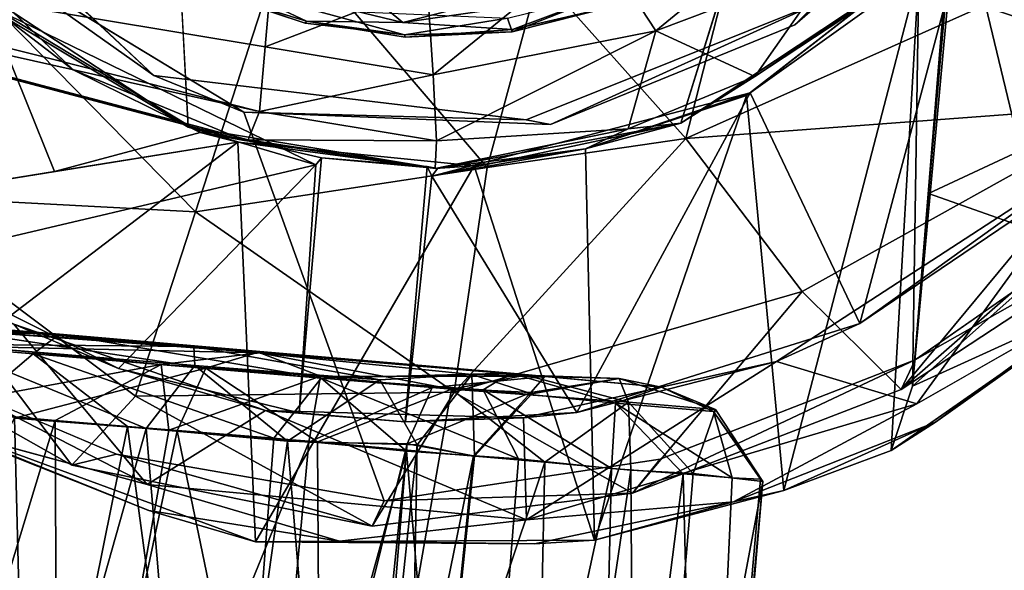
# Model space of a CAD drawing. Units: inches. Extents: x -14.5 to 10.7, y -12.9 to 13.1.
# Drawn here: x -4.1 to -3.6, y -12.5 to -12.2 of the extents above; entities that cross this region are included whole.
import ezdxf

# ---------------------------------------------------------------- set-up
doc = ezdxf.new("R2010")
doc.units = ezdxf.units.IN
doc.header["$MEASUREMENT"] = 0
doc.layers.add('SEAT-BASE', color=5, linetype='Continuous')
doc.layers.add('SEAT-CASTER', color=5, linetype='Continuous')

msp = doc.modelspace()

# ---------------------------------------------------------------- linework, layer by layer
at = {"layer": 'SEAT-BASE'}
for points, invisible_edges in [([(-3.53958, -12.29048, 2.17289), (-3.63859, -12.13937, 2.17071), (-3.59574, -12.03556, 2.17071)], 13), ([(-4.07762, -12.12424, 2.28496), (-4.01821, -12.24751, 2.28494), (-4.14202, -12.13096, 2.28494)], 13), ([(-3.95833, -12.20336, 2.28495), (-4.01821, -12.24751, 2.28494), (-4.07762, -12.12424, 2.28496)], 3), ([(-3.63859, -12.13937, 2.17071), (-3.53958, -12.29048, 2.17289), (-3.7221, -12.22408, 2.17071)], 3), ([(-3.97659, -12.26442, 2.17071), (-4.15428, -12.37207, 2.17578), (-4.10056, -12.18907, 2.17071)], 3), ([(-3.95833, -12.20336, 2.28495), (-3.84615, -12.26796, 2.28494), (-4.01821, -12.24751, 2.28494)], 13), ([(-3.82036, -12.20355, 2.28495), (-3.84615, -12.26796, 2.28494), (-3.95833, -12.20336, 2.28495)], 3), ([(-3.82036, -12.20355, 2.28495), (-3.70946, -12.21315, 2.28494), (-3.84615, -12.26796, 2.28494)], 13), ([(-3.7221, -12.22408, 2.17071), (-3.66645, -12.37884, 2.17257), (-3.83486, -12.27012, 2.17071)], 3), ([(-3.7221, -12.22408, 2.17071), (-3.53958, -12.29048, 2.17289), (-3.66645, -12.37884, 2.17257)], 13), ([(-3.97659, -12.26442, 2.17071), (-4.03533, -12.42237, 2.17237), (-4.15428, -12.37207, 2.17578)], 13), ([(-3.97659, -12.26442, 2.17071), (-3.91171, -12.44393, 2.17181), (-4.03533, -12.42237, 2.17237)], 12), ([(-3.83486, -12.27012, 2.17071), (-3.91171, -12.44393, 2.17181), (-3.97659, -12.26442, 2.17071)], 1), ([(-3.83486, -12.27012, 2.17071), (-3.78433, -12.42468, 2.17188), (-3.91171, -12.44393, 2.17181)], 13), ([(-3.83486, -12.27012, 2.17071), (-3.66645, -12.37884, 2.17257), (-3.78433, -12.42468, 2.17188)], 13)]:
    msp.add_3dface(points, dxfattribs=dict(at, invisible_edges=invisible_edges))
for points in [[(-4.10056, -12.18907, 2.17071), (-4.14202, -12.13096, 2.28494), (-4.01821, -12.24751, 2.28494)], [(-3.70946, -12.21315, 2.28494), (-3.63859, -12.13937, 2.17071), (-3.7221, -12.22408, 2.17071)], [(-3.77239, -12.27653, 3.22647), (-3.56389, -12.26103, 2.81345), (-3.5271, -12.1671, 3.14562)], [(-3.5271, -12.1671, 3.14562), (-3.74991, -12.18867, 3.39388), (-3.77239, -12.27653, 3.22647)], [(-4.09484, -12.21279, 3.24803), (-3.99893, -12.31045, 3.13024), (-3.95702, -12.18134, 3.40452)], [(-3.99893, -12.31045, 3.13024), (-3.86425, -12.29002, 3.24234), (-3.95702, -12.18134, 3.40452)], [(-3.95702, -12.18134, 3.40452), (-3.86425, -12.29002, 3.24234), (-3.84001, -12.20064, 3.40479)], [(-4.10056, -12.18907, 2.17071), (-4.01821, -12.24751, 2.28494), (-3.97659, -12.26442, 2.17071)], [(-3.84001, -12.20064, 3.40479), (-3.77239, -12.27653, 3.22647), (-3.74991, -12.18867, 3.39388)], [(-3.77239, -12.27653, 3.22647), (-3.84001, -12.20064, 3.40479), (-3.86425, -12.29002, 3.24234)], [(-4.15047, -12.3025, 2.88672), (-3.99893, -12.31045, 3.13024), (-4.09484, -12.21279, 3.24803)], [(-3.70946, -12.21315, 2.28494), (-3.83486, -12.27012, 2.17071), (-3.84615, -12.26796, 2.28494)], [(-3.70946, -12.21315, 2.28494), (-3.7221, -12.22408, 2.17071), (-3.83486, -12.27012, 2.17071)], [(-3.84615, -12.26796, 2.28494), (-3.97659, -12.26442, 2.17071), (-4.01821, -12.24751, 2.28494)], [(-3.84615, -12.26796, 2.28494), (-3.83486, -12.27012, 2.17071), (-3.97659, -12.26442, 2.17071)], [(-3.77239, -12.27653, 3.22647), (-3.71869, -12.34726, 2.84416), (-3.56389, -12.26103, 2.81345)], [(-3.71869, -12.34726, 2.84416), (-3.67302, -12.39254, 2.19119), (-3.56389, -12.26103, 2.81345)], [(-3.56389, -12.26103, 2.81345), (-3.67302, -12.39254, 2.19119), (-3.52731, -12.26506, 2.54199)], [(-3.52731, -12.26506, 2.54199), (-3.67302, -12.39254, 2.19119), (-3.56159, -12.31944, 2.18188)], [(-3.86425, -12.29002, 3.24234), (-3.87943, -12.39378, 2.88291), (-3.77239, -12.27653, 3.22647)], [(-3.71869, -12.34726, 2.84416), (-3.77239, -12.27653, 3.22647), (-3.87943, -12.39378, 2.88291)], [(-3.99893, -12.31045, 3.13024), (-3.87943, -12.39378, 2.88291), (-3.86425, -12.29002, 3.24234)], [(-3.66645, -12.37884, 2.17257), (-3.53958, -12.29048, 2.17289), (-3.56159, -12.31944, 2.18188)], [(-4.056, -12.42747, 2.19122), (-4.15047, -12.3025, 2.88672), (-4.15428, -12.37207, 2.17578)], [(-4.15047, -12.3025, 2.88672), (-4.056, -12.42747, 2.19122), (-4.02662, -12.39551, 2.6824)], [(-4.15047, -12.3025, 2.88672), (-4.02662, -12.39551, 2.6824), (-3.99893, -12.31045, 3.13024)], [(-4.02662, -12.39551, 2.6824), (-3.87943, -12.39378, 2.88291), (-3.99893, -12.31045, 3.13024)], [(-3.56159, -12.31944, 2.18188), (-3.67302, -12.39254, 2.19119), (-3.66645, -12.37884, 2.17257)], [(-3.87943, -12.39378, 2.88291), (-3.79711, -12.44044, 2.18878), (-3.71869, -12.34726, 2.84416)], [(-3.71869, -12.34726, 2.84416), (-3.79711, -12.44044, 2.18878), (-3.67302, -12.39254, 2.19119)], [(-4.056, -12.42747, 2.19122), (-4.15428, -12.37207, 2.17578), (-4.03533, -12.42237, 2.17237)], [(-3.67302, -12.39254, 2.19119), (-3.79711, -12.44044, 2.18878), (-3.66645, -12.37884, 2.17257)], [(-3.78433, -12.42468, 2.17188), (-3.66645, -12.37884, 2.17257), (-3.79711, -12.44044, 2.18878)], [(-3.91726, -12.45569, 2.18794), (-4.02662, -12.39551, 2.6824), (-4.056, -12.42747, 2.19122)], [(-3.91726, -12.45569, 2.18794), (-3.87943, -12.39378, 2.88291), (-4.02662, -12.39551, 2.6824)], [(-3.87943, -12.39378, 2.88291), (-3.91726, -12.45569, 2.18794), (-3.79711, -12.44044, 2.18878)], [(-3.91726, -12.45569, 2.18794), (-4.056, -12.42747, 2.19122), (-4.03533, -12.42237, 2.17237)], [(-3.91726, -12.45569, 2.18794), (-4.03533, -12.42237, 2.17237), (-3.91171, -12.44393, 2.17181)], [(-3.79711, -12.44044, 2.18878), (-3.91171, -12.44393, 2.17181), (-3.78433, -12.42468, 2.17188)], [(-3.91171, -12.44393, 2.17181), (-3.79711, -12.44044, 2.18878), (-3.91726, -12.45569, 2.18794)]]:
    msp.add_3dface(points, dxfattribs=at)
at = {"layer": 'SEAT-CASTER'}
for points in [[(-3.55407, -12.10412, 0.67532), (-3.54259, -12.24698, 0.82039), (-3.65212, -12.20932, 0.63856)], [(-3.73053, -12.12769, 2.0156), (-3.77477, -12.26945, 2.01826), (-3.66583, -12.19733, 2.01817)], [(-4.05532, -12.2448, 0.94346), (-4.09535, -12.21429, 1.66035), (-4.15046, -12.15406, 0.94346)], [(-3.69761, -12.15415, 0.8118), (-3.78633, -12.22686, 0.81951), (-3.81341, -12.18547, 0.79556)], [(-3.78633, -12.22686, 0.81951), (-3.69761, -12.15415, 0.8118), (-3.70399, -12.1957, 0.83697)], [(-4.00802, -12.16215, 2.01607), (-4.11514, -12.19721, 2.01826), (-4.00234, -12.2713, 2.0183)], [(-3.64952, -12.16865, 0.86787), (-3.66778, -12.39102, 0.90674), (-3.64799, -12.1762, 0.97888)], [(-3.96933, -12.26418, 0.85638), (-4.33489, -12.18197, 0.81962), (-4.3184, -12.17579, 0.80369)], [(-4.3184, -12.17579, 0.80369), (-3.96254, -12.18647, 0.79625), (-3.96664, -12.2343, 0.81965)], [(-3.96664, -12.2343, 0.81965), (-3.96933, -12.26418, 0.85638), (-4.3184, -12.17579, 0.80369)], [(-3.74433, -12.25672, 1.39989), (-3.74271, -12.25552, 1.52434), (-3.64293, -12.1778, 1.31485)], [(-3.74433, -12.25672, 1.39989), (-3.64293, -12.1778, 1.31485), (-3.66474, -12.1998, 1.15907)], [(-3.69206, -12.36196, 1.4103), (-3.64293, -12.1778, 1.31485), (-3.74271, -12.25552, 1.52434)], [(-3.64293, -12.1778, 1.31485), (-3.69206, -12.36196, 1.4103), (-3.61167, -12.3077, 1.13612)], [(-3.66778, -12.39102, 0.90674), (-3.66474, -12.1998, 1.15907), (-3.64799, -12.1762, 0.97888)], [(-3.64293, -12.1778, 1.31485), (-3.61167, -12.3077, 1.13612), (-3.59829, -12.20761, 1.10316)], [(-4.33489, -12.18197, 0.81962), (-3.96933, -12.26418, 0.85638), (-3.97464, -12.2772, 0.8986)], [(-4.30495, -12.19073, 0.94346), (-4.33489, -12.18197, 0.81962), (-3.97464, -12.2772, 0.8986)], [(-3.89184, -12.2054, 0.79799), (-3.96664, -12.2343, 0.81965), (-3.96254, -12.18647, 0.79625)], [(-3.81341, -12.18547, 0.79556), (-3.88905, -12.2472, 0.8196), (-3.89184, -12.2054, 0.79799)], [(-3.88905, -12.2472, 0.8196), (-3.81341, -12.18547, 0.79556), (-3.78633, -12.22686, 0.81951)], [(-4.30495, -12.19073, 0.94346), (-3.97464, -12.2772, 0.8986), (-3.97628, -12.27754, 0.94346)], [(-3.70399, -12.1957, 0.83697), (-3.74062, -12.24798, 0.87447), (-3.78633, -12.22686, 0.81951)], [(-3.74062, -12.24798, 0.87447), (-3.70399, -12.1957, 0.83697), (-3.68588, -12.21176, 0.88401)], [(-4.11514, -12.19721, 2.01826), (-4.10305, -12.21077, 1.90481), (-4.00234, -12.2713, 2.0183)], [(-3.77477, -12.26945, 2.01826), (-3.74062, -12.24798, 0.87447), (-3.66583, -12.19733, 2.01817)], [(-3.72719, -12.43922, 1.31359), (-3.74433, -12.25672, 1.39989), (-3.66474, -12.1998, 1.15907)], [(-3.66583, -12.19733, 2.01817), (-3.74062, -12.24798, 0.87447), (-3.68588, -12.21176, 0.88401)], [(-3.72719, -12.43922, 1.31359), (-3.66474, -12.1998, 1.15907), (-3.67763, -12.42065, 1.11707)], [(-3.67763, -12.42065, 1.11707), (-3.66474, -12.1998, 1.15907), (-3.66778, -12.39102, 0.90674)], [(-3.94766, -12.22241, 2.28045), (-3.99176, -12.2015, 2.28458), (-3.99255, -12.20859, 2.27696)], [(-3.91845, -12.21, 2.28494), (-3.99176, -12.2015, 2.28458), (-3.90317, -12.22297, 2.28456)], [(-3.99176, -12.2015, 2.28458), (-3.94766, -12.22241, 2.28045), (-3.90317, -12.22297, 2.28456)], [(-3.96664, -12.2343, 0.81965), (-3.89184, -12.2054, 0.79799), (-3.88905, -12.2472, 0.8196)], [(-3.91845, -12.21, 2.28494), (-3.90317, -12.22297, 2.28456), (-3.8271, -12.20341, 2.28494)], [(-3.8271, -12.20341, 2.28494), (-3.90317, -12.22297, 2.28456), (-3.80677, -12.209, 2.28459)], [(-3.99255, -12.20859, 2.27696), (-3.99251, -12.20831, 2.0949), (-3.94829, -12.22335, 2.09606)], [(-3.99255, -12.20859, 2.27696), (-3.94829, -12.22335, 2.09606), (-3.94766, -12.22241, 2.28045)], [(-3.90317, -12.22297, 2.28456), (-3.85241, -12.22627, 2.28046), (-3.80677, -12.209, 2.28459)], [(-3.80593, -12.20882, 2.08859), (-3.85262, -12.22737, 2.09606), (-3.85485, -12.22099, 2.08864)], [(-3.85262, -12.22737, 2.09606), (-3.80593, -12.20882, 2.08859), (-3.80264, -12.21474, 2.09606)], [(-3.85241, -12.22627, 2.28046), (-3.80262, -12.21474, 2.27696), (-3.80677, -12.209, 2.28459)], [(-3.66032, -12.30199, 0.73489), (-3.65212, -12.20932, 0.63856), (-3.54259, -12.24698, 0.82039)], [(-4.16591, -12.30823, 1.71185), (-4.09535, -12.21429, 1.66035), (-4.064, -12.29175, 1.62754)], [(-4.10305, -12.21077, 1.90481), (-4.13303, -12.33339, 1.91693), (-3.94331, -12.28879, 1.77812)], [(-4.00234, -12.2713, 2.0183), (-4.10305, -12.21077, 1.90481), (-3.94331, -12.28879, 1.77812)], [(-4.05532, -12.2448, 0.94346), (-3.99675, -12.27386, 1.55682), (-4.09535, -12.21429, 1.66035)], [(-4.064, -12.29175, 1.62754), (-4.09535, -12.21429, 1.66035), (-3.99675, -12.27386, 1.55682)], [(-3.85241, -12.22627, 2.28046), (-3.85262, -12.22737, 2.09606), (-3.80264, -12.21474, 2.09606)], [(-3.85241, -12.22627, 2.28046), (-3.80264, -12.21474, 2.09606), (-3.80262, -12.21474, 2.27696)], [(-3.85485, -12.22099, 2.08864), (-3.90235, -12.22874, 2.09257), (-3.94487, -12.21715, 2.08846)], [(-3.94766, -12.22241, 2.28045), (-3.94829, -12.22335, 2.09606), (-3.90235, -12.22874, 2.09257)], [(-3.94766, -12.22241, 2.28045), (-3.90235, -12.22874, 2.09257), (-3.90202, -12.22982, 2.27696)], [(-3.90235, -12.22874, 2.09257), (-3.85485, -12.22099, 2.08864), (-3.85262, -12.22737, 2.09606)], [(-3.90202, -12.22982, 2.27696), (-3.90235, -12.22874, 2.09257), (-3.85262, -12.22737, 2.09606)], [(-3.90202, -12.22982, 2.27696), (-3.85262, -12.22737, 2.09606), (-3.85241, -12.22627, 2.28046)], [(-3.78633, -12.22686, 0.81951), (-3.88755, -12.27761, 0.85644), (-3.88905, -12.2472, 0.8196)], [(-3.88755, -12.27761, 0.85644), (-3.78633, -12.22686, 0.81951), (-3.79913, -12.27213, 0.87363)], [(-3.79913, -12.27213, 0.87363), (-3.78633, -12.22686, 0.81951), (-3.74062, -12.24798, 0.87447)], [(-3.88905, -12.2472, 0.8196), (-3.96933, -12.26418, 0.85638), (-3.96664, -12.2343, 0.81965)], [(-3.97628, -12.27754, 0.94346), (-3.99675, -12.27386, 1.55682), (-4.05532, -12.2448, 0.94346)], [(-3.96933, -12.26418, 0.85638), (-3.88905, -12.2472, 0.8196), (-3.88755, -12.27761, 0.85644)], [(-3.77477, -12.26945, 2.01826), (-3.79913, -12.27213, 0.87363), (-3.74062, -12.24798, 0.87447)], [(-3.54259, -12.24698, 0.82039), (-3.59391, -12.32544, 0.87561), (-3.66032, -12.30199, 0.73489)], [(-3.8228, -12.40309, 1.62726), (-3.74271, -12.25552, 1.52434), (-3.88976, -12.29391, 1.72352)], [(-3.74271, -12.25552, 1.52434), (-3.81881, -12.28142, 1.53273), (-3.88976, -12.29391, 1.72352)], [(-3.69206, -12.36196, 1.4103), (-3.74271, -12.25552, 1.52434), (-3.8228, -12.40309, 1.62726)], [(-3.74271, -12.25552, 1.52434), (-3.74433, -12.25672, 1.39989), (-3.81881, -12.28142, 1.53273)], [(-3.81465, -12.46216, 1.5056), (-3.81881, -12.28142, 1.53273), (-3.74433, -12.25672, 1.39989)], [(-3.81465, -12.46216, 1.5056), (-3.74433, -12.25672, 1.39989), (-3.72719, -12.43922, 1.31359)], [(-3.88755, -12.27761, 0.85644), (-3.97464, -12.2772, 0.8986), (-3.96933, -12.26418, 0.85638)], [(-3.88717, -12.29043, 2.01824), (-3.88976, -12.29391, 1.72352), (-3.77477, -12.26945, 2.01826)], [(-3.77477, -12.26945, 2.01826), (-3.88976, -12.29391, 1.72352), (-3.81881, -12.28142, 1.53273)], [(-3.77477, -12.26945, 2.01826), (-3.81881, -12.28142, 1.53273), (-3.79913, -12.27213, 0.87363)], [(-3.97935, -12.27823, 1.73273), (-4.064, -12.29175, 1.62754), (-3.99675, -12.27386, 1.55682)], [(-4.00234, -12.2713, 2.0183), (-3.94331, -12.28879, 1.77812), (-3.94074, -12.28553, 1.97889)], [(-4.00234, -12.2713, 2.0183), (-3.94074, -12.28553, 1.97889), (-3.88717, -12.29043, 2.01824)], [(-3.88816, -12.29048, 0.89799), (-3.97935, -12.27823, 1.73273), (-3.99675, -12.27386, 1.55682)], [(-3.88816, -12.29048, 0.89799), (-3.99675, -12.27386, 1.55682), (-3.97628, -12.27754, 0.94346)], [(-3.79913, -12.27213, 0.87363), (-3.81881, -12.28142, 1.53273), (-3.88816, -12.29048, 0.89799)], [(-3.79913, -12.27213, 0.87363), (-3.88816, -12.29048, 0.89799), (-3.88755, -12.27761, 0.85644)], [(-3.97935, -12.27823, 1.73273), (-4.16591, -12.30823, 1.71185), (-4.064, -12.29175, 1.62754)], [(-4.14003, -12.40083, 1.85096), (-3.97935, -12.27823, 1.73273), (-3.97116, -12.46289, 1.70959)], [(-4.14003, -12.40083, 1.85096), (-4.13207, -12.30274, 1.85056), (-3.97935, -12.27823, 1.73273)], [(-3.97116, -12.46289, 1.70959), (-3.97935, -12.27823, 1.73273), (-3.87019, -12.28915, 1.60695)], [(-3.88816, -12.29048, 0.89799), (-3.87019, -12.28915, 1.60695), (-3.97935, -12.27823, 1.73273)], [(-3.88816, -12.29048, 0.89799), (-3.97628, -12.27754, 0.94346), (-3.97464, -12.2772, 0.8986)], [(-3.88816, -12.29048, 0.89799), (-3.97464, -12.2772, 0.8986), (-3.88755, -12.27761, 0.85644)], [(-3.88816, -12.29048, 0.89799), (-3.81881, -12.28142, 1.53273), (-3.87019, -12.28915, 1.60695)], [(-3.81465, -12.46216, 1.5056), (-3.87019, -12.28915, 1.60695), (-3.81881, -12.28142, 1.53273)], [(-3.73051, -12.37958, 2.12062), (-3.66576, -12.39918, 2.12009), (-3.5809, -12.28228, 2.12064)], [(-3.69206, -12.36196, 1.4103), (-3.73051, -12.37958, 2.12062), (-3.5809, -12.28228, 2.12064)], [(-3.69206, -12.36196, 1.4103), (-3.5809, -12.28228, 2.12064), (-3.61167, -12.3077, 1.13612)], [(-3.5809, -12.28228, 2.12064), (-3.66576, -12.39918, 2.12009), (-3.57536, -12.34743, 2.11668)], [(-3.88717, -12.29043, 2.01824), (-3.94074, -12.28553, 1.97889), (-3.89192, -12.28954, 1.97889)], [(-3.94331, -12.28879, 1.77812), (-4.13303, -12.33339, 1.91693), (-4.03449, -12.38278, 1.84584)], [(-3.94331, -12.28879, 1.77812), (-4.03449, -12.38278, 1.84584), (-3.95096, -12.40334, 1.7724)], [(-3.97116, -12.46289, 1.70959), (-3.87019, -12.28915, 1.60695), (-3.81465, -12.46216, 1.5056)], [(-3.88717, -12.29043, 2.01824), (-3.89192, -12.28954, 1.97889), (-3.88976, -12.29391, 1.72352)], [(-3.8228, -12.40309, 1.62726), (-3.88976, -12.29391, 1.72352), (-3.90192, -12.40749, 1.72215)], [(-3.66778, -12.39102, 0.90674), (-3.66032, -12.30199, 0.73489), (-3.59391, -12.32544, 0.87561)], [(-3.66778, -12.39102, 0.90674), (-3.59391, -12.32544, 0.87561), (-3.5733, -12.34797, 1.01547)], [(-4.08277, -12.36235, 2.12062), (-4.03449, -12.38278, 1.84584), (-4.13303, -12.33339, 1.91693)], [(-4.16102, -12.35906, 1.69152), (-4.34392, -12.34376, 1.84442), (-4.06171, -12.36689, 1.65796)], [(-4.34392, -12.34376, 1.84442), (-4.2313, -12.36262, 1.81077), (-4.06171, -12.36689, 1.65796)], [(-4.08277, -12.36235, 2.12062), (-4.18941, -12.34983, 2.12011), (-4.02124, -12.43641, 2.12007)], [(-4.18941, -12.34983, 2.12011), (-4.10947, -12.41247, 2.11304), (-4.02124, -12.43641, 2.12007)], [(-3.65705, -12.40754, 2.10709), (-3.67763, -12.42065, 1.11707), (-3.5733, -12.34797, 1.01547)], [(-3.66778, -12.39102, 0.90674), (-3.5733, -12.34797, 1.01547), (-3.67763, -12.42065, 1.11707)], [(-3.65705, -12.40754, 2.10709), (-3.5733, -12.34797, 1.01547), (-3.57536, -12.34743, 2.11668)], [(-3.99973, -12.37268, 0.42717), (-4.11333, -12.36472, 0.24302), (-4.24687, -12.35193, 0.20536)], [(-4.24687, -12.35193, 0.20536), (-4.11658, -12.3715, 0.33924), (-3.99973, -12.37268, 0.42717)], [(-4.16102, -12.35906, 1.69152), (-4.06171, -12.36689, 1.65796), (-3.96924, -12.37557, 1.48449)], [(-3.96924, -12.37557, 1.48449), (-4.10189, -12.37268, 1.60304), (-4.16102, -12.35906, 1.69152)], [(-4.2313, -12.36262, 1.81077), (-4.10607, -12.40325, 1.75025), (-4.0739, -12.37596, 1.6969)], [(-4.2313, -12.36262, 1.81077), (-4.0739, -12.37596, 1.6969), (-4.06171, -12.36689, 1.65796)], [(-3.99973, -12.37268, 0.42717), (-3.97024, -12.37549, 0.40413), (-4.11333, -12.36472, 0.24302)], [(-3.99415, -12.38272, 0.34093), (-4.08256, -12.40568, 0.2265), (-4.11333, -12.36472, 0.24302)], [(-3.97024, -12.37549, 0.40413), (-3.99415, -12.38272, 0.34093), (-4.11333, -12.36472, 0.24302)], [(-4.08277, -12.36235, 2.12062), (-4.02124, -12.43641, 2.12007), (-3.96663, -12.40221, 2.12062)], [(-3.96663, -12.40221, 2.12062), (-4.03449, -12.38278, 1.84584), (-4.08277, -12.36235, 2.12062)], [(-3.73051, -12.37958, 2.12062), (-3.69206, -12.36196, 1.4103), (-3.8228, -12.40309, 1.62726)], [(-4.0739, -12.37596, 1.6969), (-3.94085, -12.38724, 1.55104), (-4.06171, -12.36689, 1.65796)], [(-3.96924, -12.37557, 1.48449), (-4.06171, -12.36689, 1.65796), (-3.85344, -12.38493, 1.35869)], [(-4.06171, -12.36689, 1.65796), (-3.94085, -12.38724, 1.55104), (-3.85344, -12.38493, 1.35869)], [(-4.01474, -12.38101, 1.50334), (-4.12432, -12.40121, 1.58901), (-4.10189, -12.37268, 1.60304)], [(-4.11658, -12.3715, 0.33924), (-4.02172, -12.41047, 0.48748), (-3.99923, -12.38145, 0.47386)], [(-4.02172, -12.41047, 0.48748), (-4.11658, -12.3715, 0.33924), (-4.1056, -12.40329, 0.38791)], [(-3.99923, -12.38145, 0.47386), (-3.99973, -12.37268, 0.42717), (-4.11658, -12.3715, 0.33924)], [(-4.10189, -12.37268, 1.60304), (-3.96924, -12.37557, 1.48449), (-4.01474, -12.38101, 1.50334)], [(-3.87124, -12.38564, 0.70448), (-3.84637, -12.38595, 0.6127), (-3.99973, -12.37268, 0.42717)], [(-3.99973, -12.37268, 0.42717), (-3.84637, -12.38595, 0.6127), (-3.97024, -12.37549, 0.40413)], [(-3.99973, -12.37268, 0.42717), (-3.91379, -12.388, 0.62094), (-3.87124, -12.38564, 0.70448)], [(-3.91379, -12.388, 0.62094), (-3.99973, -12.37268, 0.42717), (-3.99923, -12.38145, 0.47386)], [(-4.03032, -12.40967, 1.68369), (-4.0739, -12.37596, 1.6969), (-4.10607, -12.40325, 1.75025)], [(-4.0739, -12.37596, 1.6969), (-3.96272, -12.41492, 1.61046), (-3.94085, -12.38724, 1.55104)], [(-3.96272, -12.41492, 1.61046), (-4.0739, -12.37596, 1.6969), (-4.03032, -12.40967, 1.68369)], [(-4.01474, -12.38101, 1.50334), (-3.96924, -12.37557, 1.48449), (-3.94119, -12.38631, 1.38737)], [(-3.8807, -12.39235, 0.49888), (-3.99415, -12.38272, 0.34093), (-3.97024, -12.37549, 0.40413)], [(-3.84637, -12.38595, 0.6127), (-3.8807, -12.39235, 0.49888), (-3.97024, -12.37549, 0.40413)], [(-3.96924, -12.37557, 1.48449), (-3.85344, -12.38493, 1.35869), (-3.83754, -12.38654, 1.20168)], [(-3.83754, -12.38654, 1.20168), (-3.94119, -12.38631, 1.38737), (-3.96924, -12.37557, 1.48449)], [(-4.12432, -12.40121, 1.58901), (-4.01474, -12.38101, 1.50334), (-4.06377, -12.40684, 1.5233)], [(-4.08256, -12.40568, 0.2265), (-3.99415, -12.38272, 0.34093), (-4.00737, -12.41163, 0.29723)], [(-4.06377, -12.40684, 1.5233), (-4.01474, -12.38101, 1.50334), (-4.01121, -12.41129, 1.45319)], [(-3.96663, -12.40221, 2.12062), (-3.95096, -12.40334, 1.97889), (-4.03449, -12.38278, 1.84584)], [(-4.03449, -12.38278, 1.84584), (-3.95096, -12.40334, 1.97889), (-3.95096, -12.40334, 1.7724)], [(-3.95644, -12.41637, 0.59921), (-3.99923, -12.38145, 0.47386), (-4.02172, -12.41047, 0.48748)], [(-3.94119, -12.38631, 1.38737), (-4.01121, -12.41129, 1.45319), (-4.01474, -12.38101, 1.50334)], [(-4.00737, -12.41163, 0.29723), (-3.99415, -12.38272, 0.34093), (-3.94257, -12.41663, 0.37223)], [(-3.99923, -12.38145, 0.47386), (-3.95644, -12.41637, 0.59921), (-3.91379, -12.388, 0.62094)], [(-3.8807, -12.39235, 0.49888), (-3.94257, -12.41663, 0.37223), (-3.99415, -12.38272, 0.34093)], [(-3.73051, -12.37958, 2.12062), (-3.8228, -12.40309, 1.62726), (-3.84737, -12.40557, 2.12062)], [(-3.84737, -12.40557, 2.12062), (-3.84603, -12.45274, 2.12004), (-3.73051, -12.37958, 2.12062)], [(-3.73051, -12.37958, 2.12062), (-3.84603, -12.45274, 2.12004), (-3.66576, -12.39918, 2.12009)], [(-4.01121, -12.41129, 1.45319), (-3.94119, -12.38631, 1.38737), (-3.94649, -12.41683, 1.34109)], [(-3.90145, -12.42104, 1.52967), (-3.94085, -12.38724, 1.55104), (-3.96272, -12.41492, 1.61046)], [(-3.88965, -12.39162, 1.26885), (-3.94649, -12.41683, 1.34109), (-3.94119, -12.38631, 1.38737)], [(-3.94119, -12.38631, 1.38737), (-3.83754, -12.38654, 1.20168), (-3.88965, -12.39162, 1.26885)], [(-3.86603, -12.39268, 1.42765), (-3.85344, -12.38493, 1.35869), (-3.94085, -12.38724, 1.55104)], [(-3.94085, -12.38724, 1.55104), (-3.84968, -12.4245, 1.44297), (-3.86603, -12.39268, 1.42765)], [(-3.84968, -12.4245, 1.44297), (-3.94085, -12.38724, 1.55104), (-3.90145, -12.42104, 1.52967)], [(-3.91379, -12.388, 0.62094), (-3.89656, -12.41807, 0.75201), (-3.87124, -12.38564, 0.70448)], [(-3.87008, -12.42326, 0.9038), (-3.87124, -12.38564, 0.70448), (-3.89656, -12.41807, 0.75201)], [(-3.88965, -12.39162, 1.26885), (-3.83754, -12.38654, 1.20168), (-3.84405, -12.39384, 1.09012)], [(-3.79885, -12.39839, 0.68606), (-3.8807, -12.39235, 0.49888), (-3.84637, -12.38595, 0.6127)], [(-3.87124, -12.38564, 0.70448), (-3.84359, -12.39458, 0.90011), (-3.80321, -12.38735, 0.86302)], [(-3.87124, -12.38564, 0.70448), (-3.80321, -12.38735, 0.86302), (-3.84637, -12.38595, 0.6127)], [(-3.87124, -12.38564, 0.70448), (-3.87008, -12.42326, 0.9038), (-3.84359, -12.39458, 0.90011)], [(-3.86603, -12.39268, 1.42765), (-3.8049, -12.39877, 1.29205), (-3.85344, -12.38493, 1.35869)], [(-3.83754, -12.38654, 1.20168), (-3.85344, -12.38493, 1.35869), (-3.7837, -12.39148, 1.11924)], [(-3.7837, -12.39148, 1.11924), (-3.85344, -12.38493, 1.35869), (-3.8049, -12.39877, 1.29205)], [(-3.80321, -12.38735, 0.86302), (-3.79885, -12.39839, 0.68606), (-3.84637, -12.38595, 0.6127)], [(-3.80321, -12.38735, 0.86302), (-3.84405, -12.39384, 1.09012), (-3.83754, -12.38654, 1.20168)], [(-3.84405, -12.39384, 1.09012), (-3.80321, -12.38735, 0.86302), (-3.84359, -12.39458, 0.90011)], [(-3.83754, -12.38654, 1.20168), (-3.7837, -12.39148, 1.11924), (-3.80321, -12.38735, 0.86302)], [(-3.7837, -12.39148, 1.11924), (-3.75873, -12.40178, 0.89255), (-3.80321, -12.38735, 0.86302)], [(-3.79885, -12.39839, 0.68606), (-3.80321, -12.38735, 0.86302), (-3.75873, -12.40178, 0.89255)], [(-3.89656, -12.41807, 0.75201), (-3.91379, -12.388, 0.62094), (-3.95644, -12.41637, 0.59921)], [(-3.94649, -12.41683, 1.34109), (-3.88965, -12.39162, 1.26885), (-3.90109, -12.41767, 1.22169)], [(-3.84405, -12.39384, 1.09012), (-3.90109, -12.41767, 1.22169), (-3.88965, -12.39162, 1.26885)], [(-3.8049, -12.39877, 1.29205), (-3.7596, -12.40262, 1.09753), (-3.7837, -12.39148, 1.11924)], [(-3.75873, -12.40178, 0.89255), (-3.7837, -12.39148, 1.11924), (-3.7596, -12.40262, 1.09753)], [(-3.94257, -12.41663, 0.37223), (-3.8807, -12.39235, 0.49888), (-3.8859, -12.42192, 0.45222)], [(-3.90109, -12.41767, 1.22169), (-3.84405, -12.39384, 1.09012), (-3.87052, -12.42322, 1.05883)], [(-3.8859, -12.42192, 0.45222), (-3.8807, -12.39235, 0.49888), (-3.83753, -12.42602, 0.53784)], [(-3.79885, -12.39839, 0.68606), (-3.83753, -12.42602, 0.53784), (-3.8807, -12.39235, 0.49888)], [(-3.84359, -12.39458, 0.90011), (-3.87052, -12.42322, 1.05883), (-3.84405, -12.39384, 1.09012)], [(-3.87052, -12.42322, 1.05883), (-3.84359, -12.39458, 0.90011), (-3.87008, -12.42326, 0.9038)], [(-3.86603, -12.39268, 1.42765), (-3.80682, -12.42906, 1.35279), (-3.8049, -12.39877, 1.29205)], [(-3.80682, -12.42906, 1.35279), (-3.86603, -12.39268, 1.42765), (-3.84968, -12.4245, 1.44297)], [(-4.06377, -12.40684, 1.5233), (-4.15028, -12.69159, 1.58626), (-4.12432, -12.40121, 1.58901)], [(-3.97116, -12.46289, 1.70959), (-4.02044, -12.44847, 2.10721), (-4.14003, -12.40083, 1.85096)], [(-4.14003, -12.40083, 1.85096), (-4.02044, -12.44847, 2.10721), (-4.10947, -12.41247, 2.11304)], [(-3.84603, -12.45274, 2.12004), (-3.75047, -12.44432, 2.11291), (-3.66576, -12.39918, 2.12009)], [(-3.83753, -12.42602, 0.53784), (-3.79885, -12.39839, 0.68606), (-3.79782, -12.42983, 0.62773)], [(-3.77372, -12.43143, 1.25817), (-3.8049, -12.39877, 1.29205), (-3.80682, -12.42906, 1.35279)], [(-3.8049, -12.39877, 1.29205), (-3.75096, -12.43337, 1.16448), (-3.7596, -12.40262, 1.09753)], [(-3.75096, -12.43337, 1.16448), (-3.8049, -12.39877, 1.29205), (-3.77372, -12.43143, 1.25817)], [(-3.75873, -12.40178, 0.89255), (-3.76908, -12.43134, 0.71669), (-3.79885, -12.39839, 0.68606)], [(-3.79782, -12.42983, 0.62773), (-3.79885, -12.39839, 0.68606), (-3.76908, -12.43134, 0.71669)], [(-4.23491, -12.70936, 0.13453), (-4.08256, -12.40568, 0.2265), (-4.07435, -12.72694, 0.25642)], [(-4.0938, -12.72338, 1.7196), (-4.03032, -12.40967, 1.68369), (-4.10607, -12.40325, 1.75025)], [(-4.1056, -12.40329, 0.38791), (-4.10249, -12.69648, 0.4206), (-4.02172, -12.41047, 0.48748)], [(-4.07435, -12.72694, 0.25642), (-4.08256, -12.40568, 0.2265), (-4.00737, -12.41163, 0.29723)], [(-3.96663, -12.40221, 2.12062), (-4.02124, -12.43641, 2.12007), (-3.84603, -12.45274, 2.12004)], [(-3.84737, -12.40557, 2.12062), (-3.90201, -12.40747, 1.97889), (-3.96663, -12.40221, 2.12062)], [(-3.96663, -12.40221, 2.12062), (-3.84603, -12.45274, 2.12004), (-3.84737, -12.40557, 2.12062)], [(-3.96663, -12.40221, 2.12062), (-3.90201, -12.40747, 1.97889), (-3.95096, -12.40334, 1.97889)], [(-3.84737, -12.40557, 2.12062), (-3.8228, -12.40309, 1.62726), (-3.90201, -12.40747, 1.97889)], [(-3.90201, -12.40747, 1.97889), (-3.8228, -12.40309, 1.62726), (-3.90192, -12.40749, 1.72215)], [(-3.76908, -12.43134, 0.71669), (-3.75873, -12.40178, 0.89255), (-3.73691, -12.43499, 0.89294)], [(-3.7596, -12.40262, 1.09753), (-3.73691, -12.43499, 0.89294), (-3.75873, -12.40178, 0.89255)], [(-3.73691, -12.43499, 0.89294), (-3.7596, -12.40262, 1.09753), (-3.73798, -12.43397, 1.07272)], [(-3.73798, -12.43397, 1.07272), (-3.7596, -12.40262, 1.09753), (-3.75096, -12.43337, 1.16448)], [(-4.06377, -12.40684, 1.5233), (-4.06239, -12.69986, 1.48766), (-4.15028, -12.69159, 1.58626)], [(-4.02172, -12.41047, 0.48748), (-4.10249, -12.69648, 0.4206), (-3.99689, -12.70491, 0.57102)], [(-3.98698, -12.73087, 1.60862), (-4.03032, -12.40967, 1.68369), (-4.0938, -12.72338, 1.7196)], [(-4.01121, -12.41129, 1.45319), (-4.06239, -12.69986, 1.48766), (-4.06377, -12.40684, 1.5233)], [(-3.98698, -12.73087, 1.60862), (-3.96272, -12.41492, 1.61046), (-4.03032, -12.40967, 1.68369)], [(-4.02172, -12.41047, 0.48748), (-3.99689, -12.70491, 0.57102), (-3.95644, -12.41637, 0.59921)], [(-3.72719, -12.43922, 1.31359), (-3.65705, -12.40754, 2.10709), (-3.75047, -12.44432, 2.11291)], [(-3.72719, -12.43922, 1.31359), (-3.67763, -12.42065, 1.11707), (-3.65705, -12.40754, 2.10709)], [(-4.07435, -12.72694, 0.25642), (-4.00737, -12.41163, 0.29723), (-3.94053, -12.73433, 0.40724)], [(-3.94649, -12.41683, 1.34109), (-4.06239, -12.69986, 1.48766), (-4.01121, -12.41129, 1.45319)], [(-3.94053, -12.73433, 0.40724), (-4.00737, -12.41163, 0.29723), (-3.94257, -12.41663, 0.37223)], [(-3.98698, -12.73087, 1.60862), (-3.90145, -12.42104, 1.52967), (-3.96272, -12.41492, 1.61046)], [(-3.94649, -12.41683, 1.34109), (-3.97328, -12.7074, 1.33909), (-4.06239, -12.69986, 1.48766)], [(-3.95644, -12.41637, 0.59921), (-3.99689, -12.70491, 0.57102), (-3.92989, -12.73333, 0.75278)], [(-3.90109, -12.41767, 1.22169), (-3.97328, -12.7074, 1.33909), (-3.94649, -12.41683, 1.34109)], [(-3.90109, -12.41767, 1.22169), (-3.93373, -12.733, 1.21837), (-3.97328, -12.7074, 1.33909)], [(-3.95644, -12.41637, 0.59921), (-3.92989, -12.73333, 0.75278), (-3.89656, -12.41807, 0.75201)], [(-3.94053, -12.73433, 0.40724), (-3.94257, -12.41663, 0.37223), (-3.8859, -12.42192, 0.45222)], [(-3.87052, -12.42322, 1.05883), (-3.93373, -12.733, 1.21837), (-3.90109, -12.41767, 1.22169)], [(-3.89656, -12.41807, 0.75201), (-3.92989, -12.73333, 0.75278), (-3.9024, -12.73566, 0.90425)], [(-3.89656, -12.41807, 0.75201), (-3.9024, -12.73566, 0.90425), (-3.87008, -12.42326, 0.9038)], [(-3.9296, -12.76111, 1.52332), (-3.90145, -12.42104, 1.52967), (-3.98698, -12.73087, 1.60862)], [(-3.94053, -12.73433, 0.40724), (-3.8859, -12.42192, 0.45222), (-3.83753, -12.42602, 0.53784)], [(-3.87052, -12.42322, 1.05883), (-3.90283, -12.73562, 1.05821), (-3.93373, -12.733, 1.21837)], [(-3.87435, -12.74043, 1.44063), (-3.90145, -12.42104, 1.52967), (-3.9296, -12.76111, 1.52332)], [(-3.87008, -12.42326, 0.9038), (-3.90283, -12.73562, 1.05821), (-3.87052, -12.42322, 1.05883)], [(-3.87008, -12.42326, 0.9038), (-3.9024, -12.73566, 0.90425), (-3.90283, -12.73562, 1.05821)], [(-3.87435, -12.74043, 1.44063), (-3.84968, -12.4245, 1.44297), (-3.90145, -12.42104, 1.52967)], [(-3.94053, -12.73433, 0.40724), (-3.83753, -12.42602, 0.53784), (-3.8445, -12.74628, 0.57792)], [(-3.87435, -12.74043, 1.44063), (-3.80682, -12.42906, 1.35279), (-3.84968, -12.4245, 1.44297)], [(-3.8445, -12.74628, 0.57792), (-3.83753, -12.42602, 0.53784), (-3.79782, -12.42983, 0.62773)], [(-3.81424, -12.74893, 1.30351), (-3.80682, -12.42906, 1.35279), (-3.87435, -12.74043, 1.44063)], [(-3.8445, -12.74628, 0.57792), (-3.79782, -12.42983, 0.62773), (-3.79568, -12.7471, 0.7143)], [(-3.81424, -12.74893, 1.30351), (-3.77372, -12.43143, 1.25817), (-3.80682, -12.42906, 1.35279)], [(-3.76572, -12.74883, 1.10404), (-3.77372, -12.43143, 1.25817), (-3.81424, -12.74893, 1.30351)], [(-3.79568, -12.7471, 0.7143), (-3.79782, -12.42983, 0.62773), (-3.76908, -12.43134, 0.71669)], [(-3.79568, -12.7471, 0.7143), (-3.76908, -12.43134, 0.71669), (-3.73691, -12.43499, 0.89294)], [(-3.76572, -12.74883, 1.10404), (-3.75096, -12.43337, 1.16448), (-3.77372, -12.43143, 1.25817)], [(-4.02124, -12.43641, 2.12007), (-3.93234, -12.46261, 2.11302), (-3.84603, -12.45274, 2.12004)], [(-3.79568, -12.7471, 0.7143), (-3.73691, -12.43499, 0.89294), (-3.76437, -12.75298, 0.89136)], [(-3.76572, -12.74883, 1.10404), (-3.73798, -12.43397, 1.07272), (-3.75096, -12.43337, 1.16448)], [(-3.76572, -12.74883, 1.10404), (-3.73691, -12.43499, 0.89294), (-3.73798, -12.43397, 1.07272)], [(-3.76437, -12.75298, 0.89136), (-3.73691, -12.43499, 0.89294), (-3.76572, -12.74883, 1.10404)], [(-3.72719, -12.43922, 1.31359), (-3.75047, -12.44432, 2.11291), (-3.81465, -12.46216, 1.5056)], [(-3.81465, -12.46216, 1.5056), (-3.75047, -12.44432, 2.11291), (-3.84225, -12.46381, 2.1072)], [(-3.97116, -12.46289, 1.70959), (-3.93234, -12.46261, 2.11302), (-4.02044, -12.44847, 2.10721)], [(-3.81465, -12.46216, 1.5056), (-3.84225, -12.46381, 2.1072), (-3.97116, -12.46289, 1.70959)], [(-3.97116, -12.46289, 1.70959), (-3.84225, -12.46381, 2.1072), (-3.93234, -12.46261, 2.11302)]]:
    msp.add_3dface(points, dxfattribs=at)
for points, invisible_edges in [([(-3.8044, -12.17964, 2.01639), (-3.77477, -12.26945, 2.01826), (-3.73053, -12.12769, 2.0156)], 1), ([(-4.15046, -12.15406, 0.94346), (-4.30495, -12.19073, 0.94346), (-4.05532, -12.2448, 0.94346)], 3), ([(-4.00802, -12.16215, 2.01607), (-4.00234, -12.2713, 2.0183), (-3.91334, -12.19782, 2.01608)], 2), ([(-3.64952, -12.16865, 0.86787), (-3.66032, -12.30199, 0.73489), (-3.66778, -12.39102, 0.90674)], 1), ([(-3.64952, -12.16865, 0.86787), (-3.65212, -12.20932, 0.63856), (-3.66032, -12.30199, 0.73489)], 13), ([(-3.64626, -12.17415, 1.97889), (-3.64293, -12.1778, 1.31485), (-3.54912, -12.24183, 1.97889)], 3), ([(-3.52101, -12.20145, 1.97889), (-3.64626, -12.17415, 1.97889), (-3.54912, -12.24183, 1.97889)], 1), ([(-3.54912, -12.24183, 1.97889), (-3.64293, -12.1778, 1.31485), (-3.59829, -12.20761, 1.10316)], 13), ([(-3.91334, -12.19782, 2.01608), (-4.00234, -12.2713, 2.0183), (-3.8044, -12.17964, 2.01639)], 3), ([(-3.8044, -12.17964, 2.01639), (-4.00234, -12.2713, 2.0183), (-3.88717, -12.29043, 2.01824)], 13), ([(-3.8044, -12.17964, 2.01639), (-3.88717, -12.29043, 2.01824), (-3.77477, -12.26945, 2.01826)], 13), ([(-4.05532, -12.2448, 0.94346), (-4.30495, -12.19073, 0.94346), (-3.97628, -12.27754, 0.94346)], 1), ([(-3.99251, -12.20831, 2.0949), (-3.94487, -12.21715, 2.08846), (-3.94829, -12.22335, 2.09606)], 2), ([(-3.90235, -12.22874, 2.09257), (-3.94829, -12.22335, 2.09606), (-3.94487, -12.21715, 2.08846)], 2), ([(-3.94766, -12.22241, 2.28045), (-3.90202, -12.22982, 2.27696), (-3.90317, -12.22297, 2.28456)], 2), ([(-3.85241, -12.22627, 2.28046), (-3.90317, -12.22297, 2.28456), (-3.90202, -12.22982, 2.27696)], 2), ([(-4.13207, -12.30274, 1.85056), (-4.16591, -12.30823, 1.71185), (-3.97935, -12.27823, 1.73273)], 1), ([(-3.94331, -12.28879, 1.77812), (-3.95096, -12.40334, 1.97889), (-3.94074, -12.28553, 1.97889)], 1), ([(-3.90201, -12.40747, 1.97889), (-3.94074, -12.28553, 1.97889), (-3.95096, -12.40334, 1.97889)], 1), ([(-3.94074, -12.28553, 1.97889), (-3.90201, -12.40747, 1.97889), (-3.89192, -12.28954, 1.97889)], 1), ([(-3.95096, -12.40334, 1.97889), (-3.94331, -12.28879, 1.77812), (-3.95096, -12.40334, 1.7724)], 1), ([(-3.90201, -12.40747, 1.97889), (-3.88976, -12.29391, 1.72352), (-3.89192, -12.28954, 1.97889)], 1), ([(-3.88976, -12.29391, 1.72352), (-3.90201, -12.40747, 1.97889), (-3.90192, -12.40749, 1.72215)], 1), ([(-3.57536, -12.34743, 2.11668), (-3.66576, -12.39918, 2.12009), (-3.65705, -12.40754, 2.10709)], 2), ([(-3.75047, -12.44432, 2.11291), (-3.65705, -12.40754, 2.10709), (-3.66576, -12.39918, 2.12009)], 2), ([(-4.10947, -12.41247, 2.11304), (-4.02044, -12.44847, 2.10721), (-4.02124, -12.43641, 2.12007)], 2), ([(-3.93234, -12.46261, 2.11302), (-4.02124, -12.43641, 2.12007), (-4.02044, -12.44847, 2.10721)], 2), ([(-3.75047, -12.44432, 2.11291), (-3.84603, -12.45274, 2.12004), (-3.84225, -12.46381, 2.1072)], 2), ([(-3.93234, -12.46261, 2.11302), (-3.84225, -12.46381, 2.1072), (-3.84603, -12.45274, 2.12004)], 2)]:
    msp.add_3dface(points, dxfattribs=dict(at, invisible_edges=invisible_edges))

doc.saveas('drawing.dxf')
